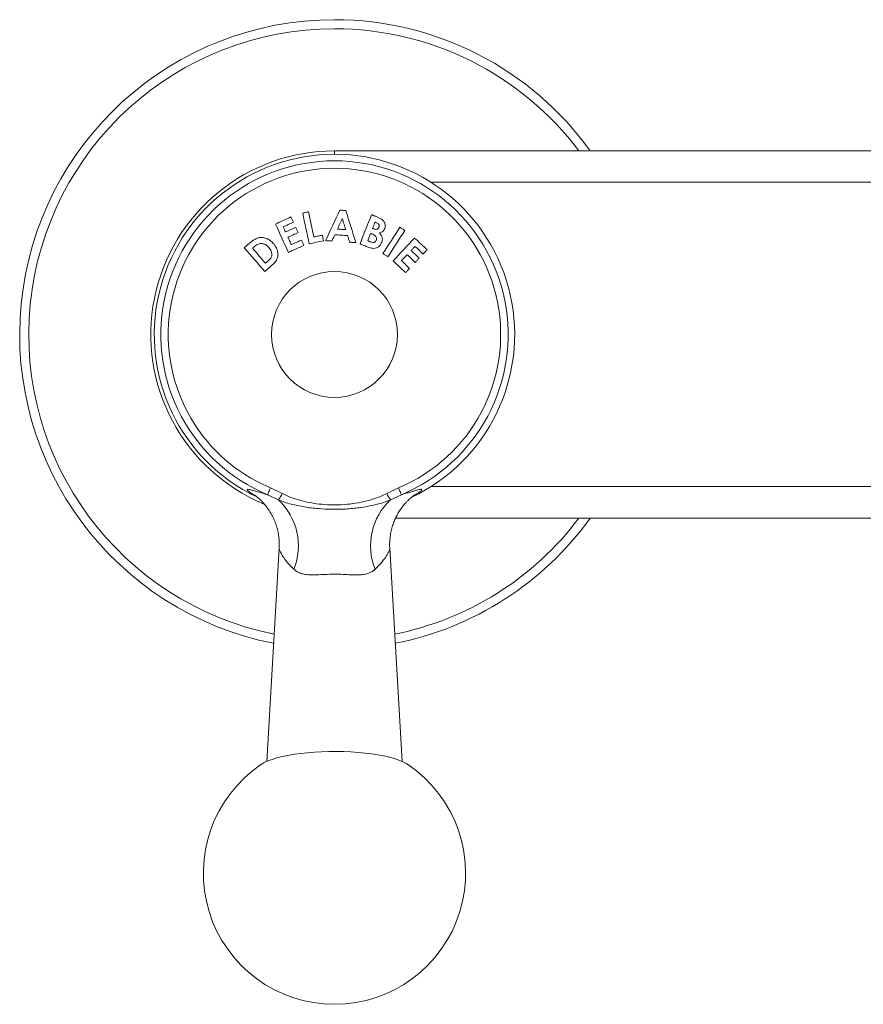
# Model space of a CAD drawing. Units: millimetres. Extents: x -1508 to 1637, y -1484 to 1512.
# Drawn here: x 43 to 123, y -1190 to -1097 of the extents above; entities that cross this region are included whole.
import ezdxf

# ---------------------------------------------------------------- set-up
doc = ezdxf.new("R2010")
doc.units = ezdxf.units.MM

msp = doc.modelspace()

# ---------------------------------------------------------------- linework, layer by layer
at = {"color": 7, "linetype": 'Continuous', "lineweight": 0}
for p, q in [((72.745, -1109.072), (133.603, -1109.072)), ((67.396, -1142.322), (66.373, -1141.845)), ((66.646, -1141.191), (67.767, -1141.728)), ((77.723, -1141.728), (78.844, -1141.191)), ((79.117, -1141.845), (78.094, -1142.322)), ((127.781, -1144.072), (78.572, -1144.072)), ((67.468, -1146.941), (66.301, -1167.261)), ((79.189, -1167.261), (78.022, -1146.942))]:
    msp.add_line(p, q, dxfattribs=at)
at = {"color": 8, "linetype": 'Continuous', "lineweight": 0}
for p, q in [((72.745, -1109.399), (72.745, -1109.072)), ((130.54, -1112.072), (81.946, -1112.072)), ((81.946, -1141.072), (128.161, -1141.072))]:
    msp.add_line(p, q, dxfattribs=at)
at = {"color": 7, "linetype": 'Continuous', "lineweight": 0, "flags": 128}
for points in [[(73.252, -1114.721), (73.084, -1115.082), (72.916, -1115.445), (72.748, -1115.807), (72.58, -1116.171), (72.411, -1116.534), (72.242, -1116.898), (72.073, -1117.263), (71.904, -1117.628)], [(73.828, -1114.759), (73.756, -1114.754), (73.684, -1114.749), (73.612, -1114.745), (73.54, -1114.74), (73.468, -1114.735), (73.396, -1114.73), (73.324, -1114.725), (73.252, -1114.721)], [(74.778, -1117.819), (74.659, -1117.435), (74.54, -1117.051), (74.421, -1116.668), (74.302, -1116.285), (74.183, -1115.903), (74.065, -1115.521), (73.947, -1115.14), (73.828, -1114.759)], [(68.596, -1115.37), (68.411, -1115.455), (68.226, -1115.539), (68.042, -1115.624), (67.857, -1115.708), (67.672, -1115.793), (67.487, -1115.877), (67.303, -1115.962), (67.118, -1116.046)], [(68.827, -1115.875), (68.798, -1115.812), (68.769, -1115.748), (68.74, -1115.685), (68.711, -1115.622), (68.682, -1115.559), (68.653, -1115.496), (68.625, -1115.433), (68.596, -1115.37)], [(70.276, -1114.884), (70.206, -1114.899), (70.137, -1114.914), (70.067, -1114.928), (69.997, -1114.943), (69.928, -1114.958), (69.858, -1114.972), (69.789, -1114.987), (69.719, -1115.002)], [(69.719, -1115.002), (69.796, -1115.366), (69.872, -1115.731), (69.949, -1116.096), (70.026, -1116.462), (70.103, -1116.829), (70.181, -1117.195), (70.258, -1117.563), (70.335, -1117.93)], [(70.781, -1117.281), (70.717, -1116.981), (70.654, -1116.68), (70.591, -1116.38), (70.528, -1116.08), (70.465, -1115.78), (70.402, -1115.481), (70.339, -1115.183), (70.276, -1114.884)], [(73.026, -1116.529), (73.084, -1116.404), (73.143, -1116.279), (73.201, -1116.154), (73.259, -1116.03), (73.317, -1115.905), (73.375, -1115.78), (73.433, -1115.656), (73.491, -1115.531)], [(73.491, -1115.531), (73.532, -1115.662), (73.573, -1115.793), (73.614, -1115.925), (73.655, -1116.056), (73.696, -1116.187), (73.737, -1116.319), (73.778, -1116.45), (73.819, -1116.582)], [(76.268, -1115.159), (76.133, -1115.506), (75.997, -1115.854), (75.862, -1116.202), (75.726, -1116.55), (75.59, -1116.899), (75.454, -1117.249), (75.317, -1117.599), (75.181, -1117.949)], [(76.706, -1115.329), (76.652, -1115.308), (76.597, -1115.287), (76.542, -1115.265), (76.487, -1115.244), (76.433, -1115.223), (76.378, -1115.201), (76.323, -1115.18), (76.268, -1115.159)], [(67.118, -1116.046), (67.272, -1116.383), (67.427, -1116.721), (67.581, -1117.058), (67.736, -1117.397), (67.891, -1117.735), (68.046, -1118.074), (68.202, -1118.414), (68.357, -1118.754)], [(67.86, -1116.316), (67.981, -1116.261), (68.102, -1116.206), (68.223, -1116.151), (68.343, -1116.095), (68.464, -1116.04), (68.585, -1115.985), (68.706, -1115.93), (68.827, -1115.875)], [(68.084, -1116.806), (68.056, -1116.745), (68.028, -1116.684), (68, -1116.622), (67.972, -1116.561), (67.944, -1116.5), (67.916, -1116.439), (67.888, -1116.377), (67.86, -1116.316)], [(69.051, -1116.364), (68.93, -1116.42), (68.809, -1116.475), (68.688, -1116.53), (68.568, -1116.585), (68.447, -1116.64), (68.326, -1116.696), (68.205, -1116.751), (68.084, -1116.806)], [(69.277, -1116.86), (69.249, -1116.798), (69.221, -1116.736), (69.192, -1116.674), (69.164, -1116.612), (69.136, -1116.55), (69.107, -1116.488), (69.079, -1116.426), (69.051, -1116.364)], [(73.819, -1116.582), (73.72, -1116.575), (73.621, -1116.568), (73.522, -1116.562), (73.423, -1116.555), (73.323, -1116.549), (73.224, -1116.542), (73.125, -1116.535), (73.026, -1116.529)], [(76.373, -1116.46), (76.402, -1116.386), (76.43, -1116.313), (76.459, -1116.239), (76.487, -1116.166), (76.516, -1116.092), (76.545, -1116.019), (76.573, -1115.946), (76.602, -1115.872)], [(76.489, -1116.506), (76.474, -1116.5), (76.46, -1116.494), (76.445, -1116.488), (76.431, -1116.483), (76.416, -1116.477), (76.402, -1116.471), (76.387, -1116.466), (76.373, -1116.46)], [(76.602, -1115.872), (76.619, -1115.879), (76.636, -1115.886), (76.653, -1115.892), (76.67, -1115.899), (76.687, -1115.906), (76.704, -1115.912), (76.721, -1115.919), (76.738, -1115.926)], [(78.98, -1116.351), (78.779, -1116.664), (78.578, -1116.977), (78.376, -1117.291), (78.175, -1117.605), (77.973, -1117.919), (77.77, -1118.234), (77.568, -1118.549), (77.365, -1118.865)], [(77.84, -1119.17), (78.043, -1118.855), (78.245, -1118.539), (78.447, -1118.224), (78.649, -1117.91), (78.851, -1117.596), (79.053, -1117.282), (79.254, -1116.969), (79.455, -1116.656)], [(79.455, -1116.656), (79.395, -1116.618), (79.336, -1116.58), (79.277, -1116.542), (79.217, -1116.504), (79.158, -1116.466), (79.099, -1116.427), (79.039, -1116.389), (78.98, -1116.351)], [(68.311, -1117.301), (68.432, -1117.246), (68.552, -1117.191), (68.673, -1117.136), (68.794, -1117.08), (68.915, -1117.025), (69.036, -1116.97), (69.156, -1116.915), (69.277, -1116.86)], [(68.637, -1118.013), (68.596, -1117.924), (68.556, -1117.835), (68.515, -1117.746), (68.474, -1117.657), (68.433, -1117.568), (68.392, -1117.479), (68.352, -1117.39), (68.311, -1117.301)], [(69.604, -1117.572), (69.483, -1117.627), (69.362, -1117.682), (69.241, -1117.737), (69.12, -1117.793), (69, -1117.848), (68.879, -1117.903), (68.758, -1117.958), (68.637, -1118.013)], [(69.835, -1118.078), (69.806, -1118.014), (69.777, -1117.951), (69.748, -1117.888), (69.719, -1117.825), (69.69, -1117.761), (69.661, -1117.698), (69.632, -1117.635), (69.604, -1117.572)], [(70.335, -1117.93), (70.507, -1117.894), (70.678, -1117.858), (70.849, -1117.822), (71.02, -1117.786), (71.191, -1117.75), (71.363, -1117.714), (71.534, -1117.678), (71.705, -1117.642)], [(71.593, -1117.111), (71.492, -1117.132), (71.39, -1117.153), (71.289, -1117.175), (71.187, -1117.196), (71.085, -1117.217), (70.984, -1117.239), (70.882, -1117.26), (70.781, -1117.281)], [(71.705, -1117.642), (71.691, -1117.575), (71.677, -1117.509), (71.663, -1117.443), (71.649, -1117.376), (71.635, -1117.31), (71.621, -1117.243), (71.607, -1117.177), (71.593, -1117.111)], [(71.904, -1117.628), (71.977, -1117.633), (72.051, -1117.638), (72.125, -1117.643), (72.199, -1117.648), (72.273, -1117.652), (72.347, -1117.657), (72.421, -1117.662), (72.494, -1117.667)], [(72.494, -1117.667), (72.53, -1117.592), (72.565, -1117.517), (72.601, -1117.442), (72.637, -1117.368), (72.672, -1117.293), (72.708, -1117.218), (72.743, -1117.143), (72.779, -1117.068)], [(72.779, -1117.068), (72.931, -1117.079), (73.083, -1117.089), (73.235, -1117.099), (73.387, -1117.109), (73.539, -1117.119), (73.691, -1117.129), (73.843, -1117.139), (73.996, -1117.15)], [(73.996, -1117.15), (74.02, -1117.228), (74.044, -1117.307), (74.068, -1117.386), (74.092, -1117.464), (74.116, -1117.543), (74.14, -1117.622), (74.164, -1117.701), (74.188, -1117.779)], [(75.91, -1117.649), (75.944, -1117.56), (75.979, -1117.47), (76.014, -1117.381), (76.049, -1117.291), (76.084, -1117.202), (76.119, -1117.113), (76.154, -1117.023), (76.188, -1116.934)], [(76.042, -1117.701), (76.026, -1117.694), (76.009, -1117.688), (75.993, -1117.681), (75.976, -1117.675), (75.959, -1117.669), (75.943, -1117.662), (75.926, -1117.656), (75.91, -1117.649)], [(76.188, -1116.934), (76.202, -1116.939), (76.216, -1116.945), (76.23, -1116.95), (76.243, -1116.956), (76.257, -1116.961), (76.271, -1116.967), (76.285, -1116.972), (76.298, -1116.977)], [(80.384, -1117.38), (80.129, -1117.652), (79.874, -1117.924), (79.618, -1118.196), (79.362, -1118.468), (79.106, -1118.742), (78.849, -1119.015), (78.592, -1119.289), (78.335, -1119.563)], [(81.576, -1118.498), (81.427, -1118.359), (81.278, -1118.219), (81.129, -1118.079), (80.98, -1117.939), (80.831, -1117.799), (80.682, -1117.66), (80.533, -1117.52), (80.384, -1117.38)], [(64.655, -1117.868), (64.591, -1117.923), (64.527, -1117.979), (64.464, -1118.034), (64.4, -1118.089), (64.336, -1118.144), (64.272, -1118.2), (64.208, -1118.255), (64.144, -1118.31)], [(64.144, -1118.31), (64.387, -1118.592), (64.631, -1118.874), (64.875, -1119.156), (65.119, -1119.439), (65.364, -1119.723), (65.609, -1120.006), (65.854, -1120.291), (66.1, -1120.575)], [(64.932, -1118.354), (64.951, -1118.339), (64.969, -1118.323), (64.987, -1118.307), (65.005, -1118.291), (65.024, -1118.276), (65.042, -1118.26), (65.06, -1118.244), (65.078, -1118.228)], [(66.166, -1119.782), (66.011, -1119.603), (65.857, -1119.424), (65.702, -1119.246), (65.548, -1119.067), (65.394, -1118.889), (65.24, -1118.71), (65.086, -1118.532), (64.932, -1118.354)], [(68.357, -1118.754), (68.542, -1118.669), (68.727, -1118.585), (68.911, -1118.5), (69.096, -1118.416), (69.281, -1118.331), (69.465, -1118.247), (69.65, -1118.162), (69.835, -1118.078)], [(74.188, -1117.779), (74.262, -1117.784), (74.335, -1117.789), (74.409, -1117.794), (74.483, -1117.799), (74.557, -1117.804), (74.63, -1117.809), (74.704, -1117.814), (74.778, -1117.819)], [(75.181, -1117.949), (75.278, -1117.987), (75.376, -1118.025), (75.474, -1118.063), (75.571, -1118.101), (75.669, -1118.14), (75.767, -1118.178), (75.865, -1118.216), (75.962, -1118.254)], [(80.044, -1118.569), (80.091, -1118.519), (80.137, -1118.47), (80.183, -1118.421), (80.23, -1118.371), (80.276, -1118.322), (80.322, -1118.273), (80.369, -1118.223), (80.415, -1118.174)], [(80.823, -1119.3), (80.726, -1119.209), (80.628, -1119.117), (80.531, -1119.026), (80.434, -1118.934), (80.336, -1118.843), (80.239, -1118.752), (80.142, -1118.66), (80.044, -1118.569)], [(80.415, -1118.174), (80.512, -1118.265), (80.61, -1118.357), (80.707, -1118.448), (80.804, -1118.54), (80.902, -1118.631), (80.999, -1118.722), (81.096, -1118.814), (81.194, -1118.905)], [(81.194, -1118.905), (81.242, -1118.854), (81.289, -1118.804), (81.337, -1118.753), (81.385, -1118.702), (81.433, -1118.651), (81.481, -1118.6), (81.528, -1118.549), (81.576, -1118.498)], [(77.365, -1118.865), (77.424, -1118.903), (77.484, -1118.941), (77.543, -1118.979), (77.602, -1119.018), (77.662, -1119.056), (77.721, -1119.094), (77.781, -1119.132), (77.84, -1119.17)], [(79.131, -1119.542), (79.198, -1119.47), (79.266, -1119.398), (79.333, -1119.326), (79.4, -1119.255), (79.468, -1119.183), (79.535, -1119.111), (79.602, -1119.039), (79.67, -1118.968)], [(79.67, -1118.968), (79.767, -1119.059), (79.865, -1119.151), (79.962, -1119.242), (80.059, -1119.334), (80.157, -1119.425), (80.254, -1119.516), (80.351, -1119.608), (80.449, -1119.699)], [(80.449, -1119.699), (80.495, -1119.649), (80.542, -1119.599), (80.589, -1119.549), (80.636, -1119.5), (80.683, -1119.45), (80.73, -1119.4), (80.776, -1119.35), (80.823, -1119.3)], [(66.1, -1120.575), (66.165, -1120.519), (66.23, -1120.463), (66.295, -1120.407), (66.36, -1120.351), (66.425, -1120.295), (66.489, -1120.239), (66.554, -1120.183), (66.619, -1120.127)], [(66.366, -1119.609), (66.341, -1119.631), (66.316, -1119.652), (66.291, -1119.674), (66.266, -1119.696), (66.241, -1119.717), (66.216, -1119.739), (66.191, -1119.761), (66.166, -1119.782)], [(78.335, -1119.563), (78.484, -1119.703), (78.633, -1119.842), (78.782, -1119.982), (78.931, -1120.122), (79.08, -1120.262), (79.229, -1120.402), (79.378, -1120.541), (79.527, -1120.681)], [(79.91, -1120.273), (79.812, -1120.182), (79.715, -1120.09), (79.618, -1119.999), (79.52, -1119.907), (79.423, -1119.816), (79.325, -1119.725), (79.228, -1119.633), (79.131, -1119.542)], [(79.527, -1120.681), (79.575, -1120.63), (79.623, -1120.579), (79.67, -1120.528), (79.718, -1120.477), (79.766, -1120.426), (79.814, -1120.375), (79.862, -1120.324), (79.91, -1120.273)], [(66.646, -1141.191), (66.592, -1141.321), (66.541, -1141.442), (66.496, -1141.551), (66.456, -1141.646), (66.423, -1141.724), (66.398, -1141.784), (66.381, -1141.825), (66.373, -1141.845)], [(78.844, -1141.191), (78.898, -1141.321), (78.949, -1141.442), (78.994, -1141.551), (79.034, -1141.646), (79.066, -1141.724), (79.092, -1141.784), (79.109, -1141.825), (79.117, -1141.845)], [(79.75, -1167.561), (79.587, -1167.459), (79.269, -1167.297), (78.894, -1167.143), (78.465, -1166.999), (77.986, -1166.866), (77.46, -1166.745), (76.893, -1166.637), (76.29, -1166.544), (75.656, -1166.465), (74.996, -1166.403), (74.316, -1166.356), (73.622, -1166.327), (72.921, -1166.314), (72.218, -1166.318), (71.52, -1166.339), (70.832, -1166.377), (70.161, -1166.432), (69.513, -1166.503), (68.894, -1166.589), (68.308, -1166.689), (67.761, -1166.804), (67.258, -1166.931), (66.804, -1167.07), (66.401, -1167.219), (66.054, -1167.377), (65.766, -1167.543), (65.74, -1167.561)]]:
    msp.add_lwpolyline(points, dxfattribs=at)
at = {"color": 7, "linetype": 'Continuous', "lineweight": 0}
msp.add_circle((72.745, -1126.572), 6, dxfattribs=at)
for centre, radius, start, end in [((72.745, -1126.572), 30, 90, 258.8572), ((72.745, -1126.572), 30, 35.68533, 90), ((72.745, -1126.572), 17.5, 90, 247.4348), ((72.745, -1126.572), 17.173, 295.4036, 244.43139), ((72.745, -1126.572), 16.549, 292.64649, 247.35351), ((72.745, -1126.572), 15.84, 292.64649, 247.35351), ((63.705, -1139.602), 4.584, 323.61204, 332.37478), ((81.786, -1139.601), 4.586, 207.62621, 216.38593), ((63.282, -1146.721), 6.023, 338.26768, 46.92544), ((82.208, -1146.721), 6.023, 133.07459, 201.73241), ((72.745, -1126.572), 30, 281.1428, 324.31467), ((72.745, -1177.914), 12.5, 124.08358, 55.91642)]:
    msp.add_arc(centre, radius, start, end, dxfattribs=at)
at = {"color": 8, "linetype": 'Continuous', "lineweight": 0}
for start, end in [(90, 258.62251), (36.91593, 90), (281.37749, 323.08407)]:
    msp.add_arc((72.745, -1126.572), 29.135, start, end, dxfattribs=at)
at = {"color": 7, "linetype": 'Continuous', "lineweight": 0}
for points, knots in [([(77.245, -1115.596), (77.203, -1115.568), (77.119, -1115.512), (76.939, -1115.424), (76.799, -1115.367), (76.706, -1115.329)], [0, 0, 0, 0, 0.250603, 0.500966, 1, 1, 1, 1]), ([(77.529, -1116.481), (77.554, -1116.397), (77.603, -1116.227), (77.551, -1115.969), (77.429, -1115.75), (77.305, -1115.647), (77.245, -1115.596)], [0, 0, 0, 0, 0.262526, 0.527153, 0.767155, 1, 1, 1, 1]), ([(76.988, -1116.351), (76.969, -1116.39), (76.936, -1116.457), (76.849, -1116.524), (76.749, -1116.557), (76.623, -1116.551), (76.537, -1116.522), (76.489, -1116.506)], [0, 0, 0, 0, 0.220582, 0.381519, 0.542682, 0.74628, 1, 1, 1, 1]), ([(76.738, -1115.926), (76.794, -1115.95), (76.88, -1115.989), (76.971, -1116.081), (77.01, -1116.172), (77.016, -1116.266), (76.997, -1116.323), (76.988, -1116.351)], [0, 0, 0, 0, 0.32186, 0.499049, 0.677252, 0.84195, 1, 1, 1, 1]), ([(77.036, -1116.902), (77.127, -1116.87), (77.285, -1116.815), (77.449, -1116.652), (77.504, -1116.535), (77.529, -1116.481)], [0, 0, 0, 0, 0.420616, 0.735083, 1, 1, 1, 1]), ([(66.947, -1117.922), (66.865, -1117.837), (66.703, -1117.668), (66.374, -1117.449), (65.985, -1117.323), (65.563, -1117.316), (65.105, -1117.498), (64.83, -1117.724), (64.655, -1117.868)], [0, 0, 0, 0, 0.1355524, 0.2706116, 0.4518044, 0.597834, 0.744345, 1, 1, 1, 1]), ([(76.729, -1117.593), (76.711, -1117.63), (76.679, -1117.698), (76.592, -1117.768), (76.486, -1117.805), (76.294, -1117.793), (76.148, -1117.739), (76.042, -1117.701)], [0, 0, 0, 0, 0.157376, 0.285605, 0.413937, 0.577035, 1, 1, 1, 1]), ([(76.298, -1116.977), (76.37, -1117.008), (76.501, -1117.064), (76.654, -1117.175), (76.738, -1117.304), (76.766, -1117.428), (76.753, -1117.526), (76.734, -1117.578), (76.729, -1117.593)], [0, 0, 0, 0, 0.271808, 0.501761, 0.652925, 0.804501, 0.942417, 1, 1, 1, 1]), ([(77.243, -1117.816), (77.275, -1117.704), (77.331, -1117.513), (77.265, -1117.209), (77.146, -1117.022), (77.055, -1116.923), (77.036, -1116.902)], [0, 0, 0, 0, 0.347003, 0.595342, 0.913939, 1, 1, 1, 1]), ([(65.078, -1118.228), (65.132, -1118.184), (65.239, -1118.096), (65.449, -1117.97), (65.651, -1117.899), (65.787, -1117.902), (65.817, -1117.903)], [0, 0, 0, 0, 0.251244, 0.503041, 0.889187, 1, 1, 1, 1]), ([(65.817, -1117.903), (65.938, -1117.928), (66.188, -1117.979), (66.393, -1118.166), (66.49, -1118.274), (66.502, -1118.288)], [0, 0, 0, 0, 0.454071, 0.933426, 1, 1, 1, 1]), ([(66.502, -1118.288), (66.583, -1118.396), (66.718, -1118.572), (66.785, -1118.861), (66.777, -1119.094), (66.644, -1119.362), (66.477, -1119.51), (66.366, -1119.609)], [0, 0, 0, 0, 0.26429, 0.432333, 0.57218, 0.713091, 1, 1, 1, 1]), ([(66.619, -1120.127), (66.795, -1119.978), (67.066, -1119.749), (67.313, -1119.331), (67.376, -1118.944), (67.315, -1118.535), (67.156, -1118.184), (67.005, -1117.994), (66.947, -1117.922)], [0, 0, 0, 0, 0.2650673, 0.4095987, 0.5534432, 0.7135502, 0.8903376, 1, 1, 1, 1]), ([(75.962, -1118.254), (76.094, -1118.3), (76.313, -1118.378), (76.64, -1118.363), (76.895, -1118.254), (77.116, -1118.072), (77.2, -1117.902), (77.243, -1117.816)], [0, 0, 0, 0, 0.270756, 0.448499, 0.626069, 0.810768, 1, 1, 1, 1]), ([(65.116, -1141.871), (65.115, -1141.87), (65.112, -1141.868), (65.146, -1141.891), (65.216, -1141.942), (65.32, -1142.021), (65.454, -1142.131), (65.619, -1142.276), (65.813, -1142.464), (66.037, -1142.704), (66.284, -1143.005), (66.541, -1143.368), (66.79, -1143.789), (67.015, -1144.255), (67.203, -1144.755), (67.349, -1145.282), (67.446, -1145.826), (67.495, -1146.38), (67.485, -1146.752), (67.479, -1146.937)], [0, 0, 0, 0, 0.026267, 0.075906, 0.120934, 0.163264, 0.204934, 0.247402, 0.293134, 0.344395, 0.402773, 0.468215, 0.538914, 0.612837, 0.688695, 0.765756, 0.843588, 0.921927, 1, 1, 1, 1]), ([(67.767, -1141.728), (68.037, -1141.858), (68.577, -1142.12), (69.451, -1142.389), (70.351, -1142.603), (71.318, -1142.75), (72.335, -1142.825), (73.407, -1142.815), (74.484, -1142.714), (75.577, -1142.516), (76.481, -1142.257), (77.203, -1141.989), (77.55, -1141.815), (77.723, -1141.728)], [0, 0, 0, 0, 0.087467, 0.175092, 0.266126, 0.357172, 0.46023, 0.563291, 0.669381, 0.775457, 0.886838, 0.943442, 1, 1, 1, 1]), ([(78.012, -1146.943), (78.01, -1146.93), (77.991, -1146.733), (78.001, -1146.353), (78.045, -1145.813), (78.14, -1145.292), (78.276, -1144.793), (78.449, -1144.322), (78.653, -1143.884), (78.879, -1143.484), (79.117, -1143.129), (79.354, -1142.824), (79.579, -1142.571), (79.781, -1142.366), (79.957, -1142.204), (80.106, -1142.078), (80.228, -1141.983), (80.322, -1141.914), (80.385, -1141.87), (80.416, -1141.851), (80.412, -1141.853), (80.411, -1141.854)], [0, 0, 0, 0, 0.005542, 0.081311, 0.155622, 0.228421, 0.299597, 0.368959, 0.436182, 0.500721, 0.561742, 0.618227, 0.669505, 0.715862, 0.75855, 0.799317, 0.84003, 0.882194, 0.927241, 0.976709, 1, 1, 1, 1]), ([(78.094, -1142.322), (77.866, -1142.415), (77.409, -1142.602), (76.408, -1142.868), (75.214, -1143.091), (73.824, -1143.223), (72.515, -1143.253), (71.197, -1143.19), (69.889, -1143.029), (68.821, -1142.803), (67.987, -1142.567), (67.593, -1142.403), (67.396, -1142.322)], [0, 0, 0, 0, 0.069295, 0.138891, 0.283627, 0.401777, 0.519942, 0.641012, 0.762056, 0.879693, 0.93995, 1, 1, 1, 1]), ([(76.612, -1148.952), (76.53, -1149.021), (76.364, -1149.16), (76.019, -1149.332), (75.567, -1149.45), (74.976, -1149.497), (74.308, -1149.479), (73.537, -1149.432), (72.698, -1149.414), (71.857, -1149.437), (71.08, -1149.484), (70.5, -1149.493), (70.021, -1149.457), (69.635, -1149.383), (69.292, -1149.25), (69.046, -1149.099), (68.929, -1148.997), (68.877, -1148.952)], [0, 0, 0, 0, 0.050645, 0.101265, 0.172946, 0.244729, 0.326132, 0.407663, 0.505026, 0.602388, 0.685478, 0.768413, 0.807887, 0.867357, 0.926809, 0.967974, 1, 1, 1, 1])]:
    msp.add_open_spline(points, degree=3, knots=knots, dxfattribs=at)
at = {"color": 8, "linetype": 'Continuous', "lineweight": 0}
for points, knots in [([(65.219, -1141.945), (65.196, -1141.933), (64.962, -1141.807), (64.663, -1141.611), (64.424, -1141.417), (64.401, -1141.325), (64.566, -1141.326), (64.917, -1141.414), (65.388, -1141.556), (65.887, -1141.707), (66.215, -1141.8), (66.373, -1141.845)], [0, 0, 0, 0, 0.0145485, 0.1517452, 0.2917547, 0.4252457, 0.5607675, 0.6974893, 0.8360897, 0.9211651, 1, 1, 1, 1]), ([(79.117, -1141.845), (79.2, -1141.822), (79.443, -1141.753), (79.797, -1141.648), (80.162, -1141.538), (80.468, -1141.447), (80.717, -1141.377), (80.906, -1141.335), (81.029, -1141.324), (81.082, -1141.348), (81.054, -1141.422), (80.907, -1141.552), (80.64, -1141.73), (80.465, -1141.839), (80.334, -1141.91), (80.313, -1141.921)], [0, 0, 0, 0, 0.04134, 0.120294, 0.199254, 0.2797, 0.360147, 0.443773, 0.527395, 0.612873, 0.698346, 0.840995, 0.913842, 0.986684, 1, 1, 1, 1]), ([(68.877, -1148.952), (68.688, -1148.762), (68.388, -1148.463), (68.029, -1148.014), (67.746, -1147.609), (67.552, -1147.245), (67.459, -1147.012), (67.478, -1146.956), (67.483, -1146.942)], [0, 0, 0, 0, 0.229047, 0.362374, 0.562644, 0.766192, 0.939868, 1, 1, 1, 1]), ([(78.006, -1146.943), (78.011, -1146.964), (78.026, -1147.033), (77.943, -1147.228), (77.783, -1147.538), (77.515, -1147.95), (77.099, -1148.473), (76.754, -1148.813), (76.612, -1148.952)], [0, 0, 0, 0, 0.08022, 0.264253, 0.350303, 0.588357, 0.831345, 1, 1, 1, 1])]:
    msp.add_open_spline(points, degree=3, knots=knots, dxfattribs=at)

doc.saveas('drawing.dxf')
